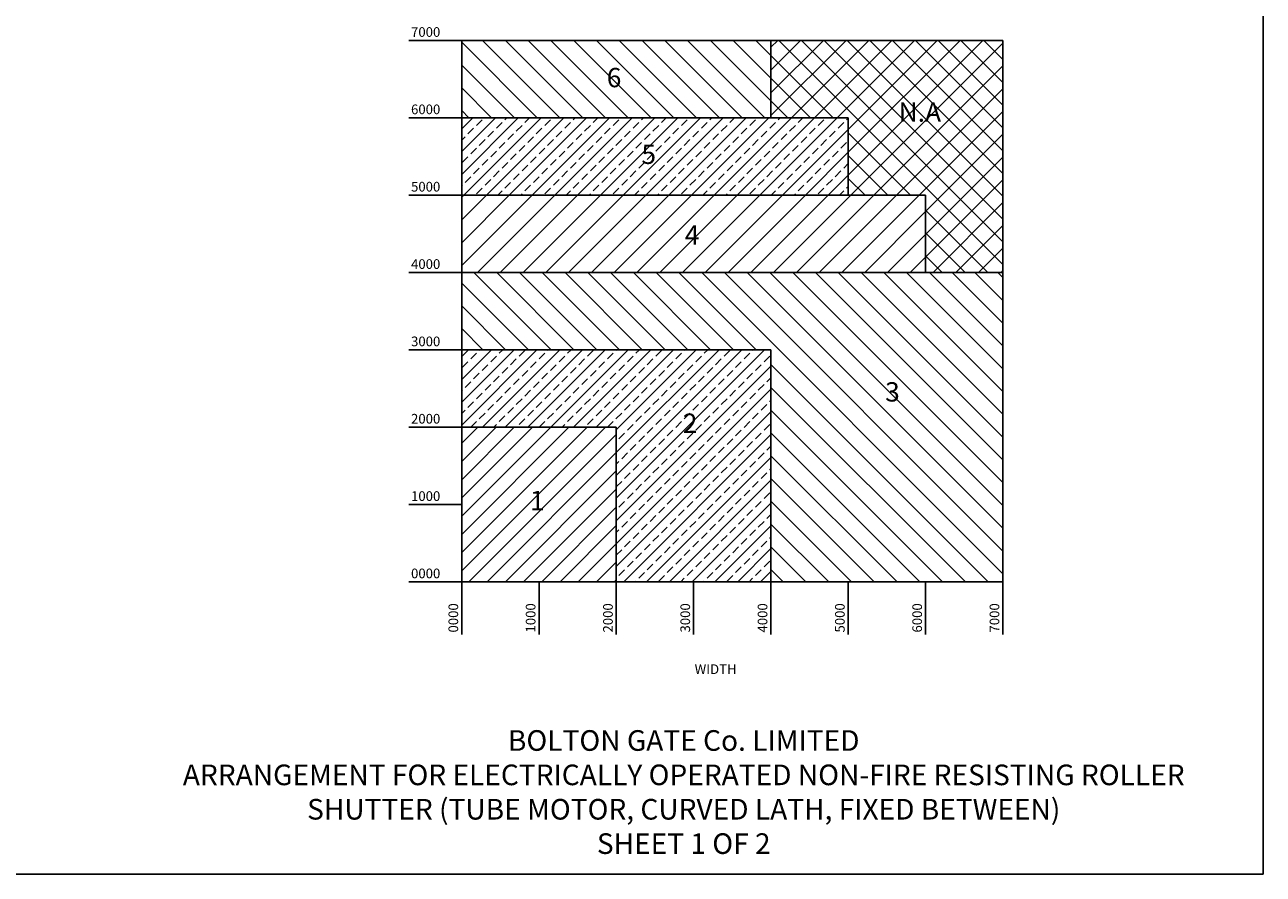
# Model space of a CAD drawing. Extents: x 0 to 9758, y 0 to 6800.
# Drawn here: x 4952 to 9758, y 0 to 3295 of the extents above; entities that cross this region are included whole.
import ezdxf

# ---------------------------------------------------------------- set-up
doc = ezdxf.new("R2010")
doc.units = 0
doc.header["$LTSCALE"] = 12
doc.header["$MEASUREMENT"] = 0
doc.layers.add('TEXT', color=7, linetype='CONTINUOUS')
doc.styles.add('Fastrack', font='simplex.shx')
pattern_1 = [(45, (-17535.7, 6550.437), (-44.19417, 44.19417), []), (45, (-17491.51, 6550.437), (-44.19417, 44.19417), [31.25, -15.625])]

msp = doc.modelspace()

# ---------------------------------------------------------------- hatches: boundary and pattern name
at = {"layer": 'TEXT', "ltscale": 8}
h = msp.add_hatch(dxfattribs=at)
h.set_pattern_fill('ANSI31', color=256, scale=500, angle=90, style=0)
h.set_pattern_definition([(135, (-17535.7, 6550.437), (-44.19417, -44.19417), [])])
h.paths.add_polyline_path([(7847.607, 3234.106), (6647.607, 3234.106), (6647.607, 2934.106), (7847.607, 2934.106)])
h.paths.add_polyline_path([(7191.65, 3146.235), (7290.95, 3146.235), (7290.95, 3031.177), (7191.65, 3031.177)], flags=24)
h = msp.add_hatch(dxfattribs=at)
h.set_pattern_fill('ANSI37', color=256, scale=500, angle=90, style=0)
h.set_pattern_definition([(135, (-17535.7, 6550.437), (-44.19417, -44.19417), []), (225, (-17535.7, 6550.437), (44.19417, -44.19417), [])])
h.paths.add_polyline_path([(8447.607, 2634.106), (8447.607, 2334.106), (8747.607, 2334.106), (8747.607, 3234.106), (7847.607, 3234.106), (7847.607, 2934.106), (8147.607, 2934.106), (8147.607, 2634.106)])
h.paths.add_polyline_path([(8324.374, 3012.25), (8557.969, 3012.25), (8557.969, 2899.75), (8324.374, 2899.75)], flags=24)
h = msp.add_hatch(dxfattribs=at)
h.set_pattern_fill('ANSI33', color=256, scale=250, style=0)
h.set_pattern_definition(pattern_1)
h.paths.add_polyline_path([(8147.607, 2634.106), (8147.607, 2934.106), (6647.607, 2934.106), (6647.607, 2634.106)])
h.paths.add_polyline_path([(7326.184, 2848.685), (7426.047, 2848.685), (7426.047, 2734.906), (7326.184, 2734.906)], flags=24)
h = msp.add_hatch(dxfattribs=at)
h.set_pattern_fill('ANSI31', color=256, scale=500, style=0)
h.set_pattern_definition([(45, (-17535.7, 6550.437), (-44.19417, 44.19417), [])])
h.paths.add_polyline_path([(8447.607, 2634.106), (6647.607, 2634.106), (6647.607, 2334.106), (8447.607, 2334.106)])
h.paths.add_polyline_path([(7494.61, 2536.133), (7597.645, 2536.133), (7597.645, 2422.354), (7494.61, 2422.354)], flags=24)
h = msp.add_hatch(dxfattribs=at)
h.set_pattern_fill('ANSI31', color=256, scale=500, angle=90, style=0)
h.set_pattern_definition([(135, (208.55, -18.475), (-44.19417, -44.19417), [])])
h.paths.add_polyline_path([(6647.607, 2334.106), (6647.607, 2034.106), (7847.607, 2034.106), (7847.607, 1134.106), (8747.607, 1134.106), (8747.607, 2334.106)])
h.paths.add_polyline_path([(8272.035, 1927.106), (8371.49, 1927.106), (8371.49, 1812.048), (8272.035, 1812.048)], flags=24)
h = msp.add_hatch(dxfattribs=at)
h.set_pattern_fill('ANSI33', color=256, scale=250, style=0)
h.set_pattern_definition(pattern_1)
h.paths.add_polyline_path([(7847.607, 2034.106), (6647.607, 2034.106), (6647.607, 1734.106), (7247.607, 1734.106), (7247.607, 1134.106), (7847.607, 1134.106)])
h.paths.add_polyline_path([(7486.535, 1805.594), (7586.552, 1805.594), (7586.552, 1691.815), (7486.535, 1691.815)], flags=24)
h = msp.add_hatch(dxfattribs=at)
h.set_pattern_fill('ANSI31', color=256, scale=400, style=0)
h.set_pattern_definition([(45, (-17535.7, 6550.437), (-35.35534, 35.35534), [])])
h.paths.add_polyline_path([(6647.607, 1734.106), (6647.607, 1134.106), (7247.607, 1134.106), (7247.607, 1734.106)])
h.paths.add_polyline_path([(6893.498, 1505.636), (6973.972, 1505.636), (6973.972, 1391.857), (6893.498, 1391.857)], flags=24)

# ---------------------------------------------------------------- linework, layer by layer
at = {"layer": 'TEXT'}
for p, q in [((9758, 0), (9758, 6800)), ((6647.607, 1134.106), (6647.607, 3234.106)), ((7847.607, 2934.106), (7847.607, 3234.106)), ((8147.607, 2634.106), (8147.607, 2934.106)), ((6647.607, 2334.106), (6647.607, 2634.106)), ((8447.607, 2334.106), (8447.607, 2634.106)), ((8747.607, 1134.106), (8747.607, 2334.106)), ((7847.607, 1134.106), (7847.607, 2034.106)), ((7247.607, 1134.106), (7247.607, 1734.106)), ((9758, 0), (0, 0))]:
    msp.add_line(p, q, dxfattribs=at)
at = {"layer": 'TEXT', "ltscale": 8}
for p, q in [((6647.607, 3234.106), (6442.863, 3234.106)), ((6647.607, 3234.106), (7847.607, 3234.106)), ((7847.607, 3234.106), (8747.607, 3234.106)), ((8747.607, 2334.106), (8747.607, 3234.106)), ((6647.607, 2934.106), (6442.863, 2934.106)), ((6647.607, 2934.106), (8147.607, 2934.106)), ((6647.607, 2634.106), (6442.863, 2634.106)), ((6647.607, 2634.106), (8447.607, 2634.106)), ((6647.607, 2334.106), (6442.863, 2334.106)), ((6647.607, 2334.106), (8747.607, 2334.106)), ((6647.607, 2034.106), (6442.863, 2034.106)), ((6647.607, 2034.106), (7847.607, 2034.106)), ((6647.607, 1734.106), (6442.863, 1734.106)), ((6647.607, 1734.106), (7247.607, 1734.106)), ((6647.607, 1434.106), (6442.863, 1434.106)), ((6647.607, 1134.106), (6442.863, 1134.106)), ((6647.607, 1134.106), (8747.607, 1134.106)), ((6647.607, 1134.106), (6647.607, 929.362)), ((6947.607, 1134.106), (6947.607, 929.362)), ((7247.607, 1134.106), (7247.607, 929.362)), ((7547.607, 1134.106), (7547.607, 929.362)), ((7847.607, 1134.106), (7847.607, 929.362)), ((8147.607, 1134.106), (8147.607, 929.362)), ((8447.607, 1134.106), (8447.607, 929.362)), ((8747.607, 1134.106), (8747.607, 929.362))]:
    msp.add_line(p, q, dxfattribs=at)

# ---------------------------------------------------------------- texts
at = {"layer": 'TEXT', "ltscale": 8, "attachment_point": 1, "style": 'Fastrack'}
for s, insert, char_height, width in [('7000', (6450.915, 3285.422), 37.5, 239.85868), ('{\\fArial Black|b0|i0|c0|p34;6}', (7210.4, 3127.485), 75, 210.88041), ('6000', (6450.915, 2985.422), 37.5, 239.85868), ('{\\fArial Black|b0|i0|c0|p34;N.A}', (8343.124, 2993.5), 75, 210.88041), ('{\\fArial Black|b0|i0|c0|p34;5}', (7344.934, 2829.935), 75, 210.88041), ('5000', (6450.915, 2685.422), 37.5, 239.85868), ('{\\fArial Black|b0|i0|c0|p34;4}', (7513.36, 2517.383), 75, 210.88041), ('4000', (6450.915, 2385.422), 37.5, 239.85868), ('3000', (6450.915, 2085.422), 37.5, 239.85868), ('{\\fArial Black|b0|i0|c0|p34;3}', (8290.785, 1908.356), 75, 210.88041), ('2000', (6450.915, 1785.422), 37.5, 239.85868), ('{\\fArial Black|b0|i0|c0|p34;2}', (7505.285, 1786.844), 75, 210.88041), ('1000', (6450.915, 1485.422), 37.5, 239.85868), ('{\\fArial Black|b0|i0|c0|p34;1}', (6912.248, 1486.886), 75, 210.88041), ('0000', (6450.915, 1185.422), 37.5, 239.85868), ('WIDTH', (7551.541, 813.929), 37.5, 239.85868)]:
    msp.add_mtext(s, dxfattribs=dict(at, insert=insert, char_height=char_height, width=width))
at = {"layer": 'TEXT', "ltscale": 8, "char_height": 37.5, "width": 239.85868, "attachment_point": 1, "rotation": 90, "style": 'Fastrack'}
for s, insert in [('0000', (6596.291, 937.414)), ('1000', (6896.291, 937.414)), ('2000', (7196.291, 937.414)), ('3000', (7496.291, 937.414)), ('4000', (7796.291, 937.414)), ('5000', (8096.291, 937.414)), ('6000', (8396.291, 937.414)), ('7000', (8696.291, 937.414))]:
    msp.add_mtext(s, dxfattribs=dict(at, insert=insert))
at = {"layer": 'TEXT', "insert": (7509.12, 558.676), "char_height": 80, "width": 4270.49559, "attachment_point": 2, "style": 'Fastrack'}
msp.add_mtext('BOLTON GATE Co. LIMITED\\PARRANGEMENT FOR ELECTRICALLY OPERATED NON-FIRE RESISTING ROLLER SHUTTER (TUBE MOTOR, CURVED LATH, FIXED BETWEEN) \\PSHEET 1 OF 2', dxfattribs=at)

doc.saveas('drawing.dxf')
